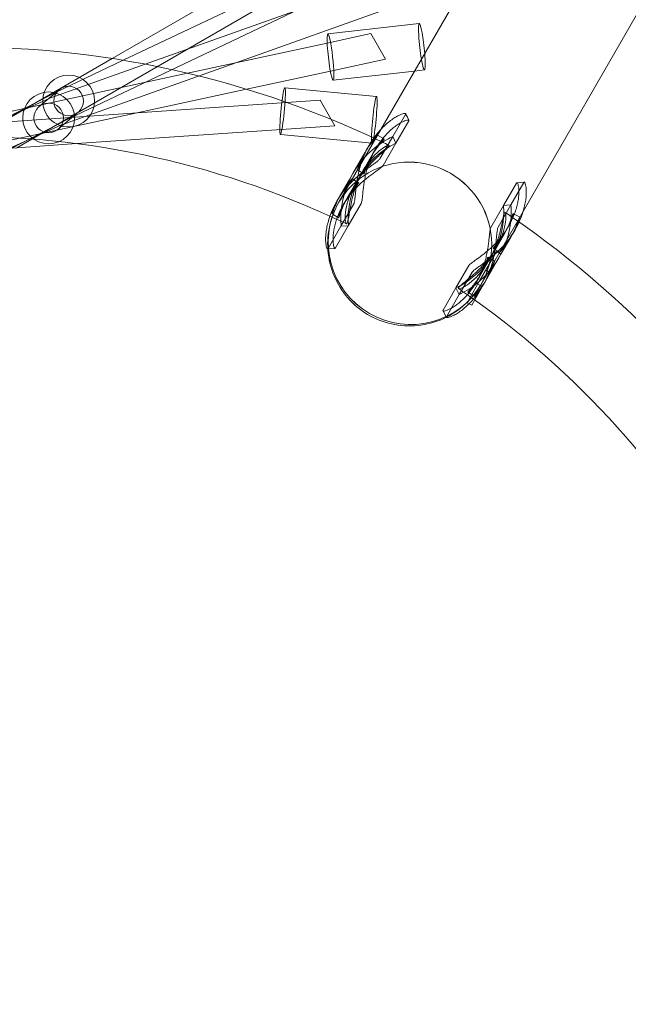
# Model space of a CAD drawing. Units: millimetres. Extents: x -6959 to -1363, y -1558 to 3765.
# Drawn here: x -4338 to -4009, y 1110 to 1643 of the extents above; entities that cross this region are included whole.
import ezdxf

# ---------------------------------------------------------------- set-up
doc = ezdxf.new("R2010")
doc.units = ezdxf.units.MM

# ---------------------------------------------------------------- blocks, each defined once
blk = doc.blocks.new('A$C12FF00C6')
at = {"color": 0, "linetype": 'Continuous', "lineweight": 0}
for p, q in [((-4142.85, 1583.25), (-3980.61, 1864.27)), ((-4065.86, 1538.8), (-3903.62, 1819.82)), ((-4086.86, 1737.94), (-4288.35, 1621.61)), ((-4115.18, 1699.96), (-4282.35, 1620.65)), ((-4145.84, 1685.42), (-4340.01, 1573.31)), ((-4142.79, 1663.98), (-4270.41, 1618.52)), ((-4187.04, 1648.22), (-4312, 1588.94)), ((-4138.41, 1648.83), (-4221.35, 1619.29)), ((-4122.07, 1640.58), (-4171.54, 1634.97)), ((-4148.28, 1635.05), (-4171.91, 1629.95)), ((-4148.28, 1635.05), (-4140.29, 1621.2)), ((-4171.91, 1629.95), (-4247.55, 1613.64)), ((-4288.35, 1621.61), (-4857.09, 1293.25)), ((-4282.35, 1620.65), (-4319.07, 1603.23)), ((-4140.28, 1621.19), (-4170.19, 1614.74)), ((-4140.29, 1621.2), (-4140.28, 1621.19)), ((-4270.41, 1618.52), (-4322.01, 1600.14)), ((-4221.35, 1619.29), (-4316.12, 1585.53)), ((-4170.19, 1614.74), (-4215.52, 1604.97)), ((-4124.64, 1614.8), (-4168.69, 1609.81)), ((-4119.22, 1615.42), (-4124.64, 1614.8)), ((-4247.55, 1613.64), (-4463.38, 1567.08)), ((-4215.52, 1604.97), (-4372.77, 1571.05)), ((-4327.88, 1595.57), (-4317.05, 1604.71)), ((-4145.19, 1600.96), (-4194.83, 1605.73)), ((-4319.07, 1603.23), (-4579.47, 1469.12)), ((-4175.79, 1599.07), (-4469.59, 1578.76)), ((-4322.01, 1600.14), (-4399, 1565.39)), ((-4175.79, 1599.07), (-4167.79, 1585.22)), ((-4312, 1588.94), (-4342.7, 1573.13)), ((-4317.56, 1583.35), (-4306.74, 1592.48)), ((-4129.5, 1591.38), (-4136.45, 1579.35)), ((-4127.73, 1587.82), (-4134.68, 1575.79)), ((-4129.44, 1591.73), (-4128.48, 1589.8)), ((-4128.48, 1589.8), (-4127.67, 1588.16)), ((-4316.12, 1585.53), (-4343.77, 1573.05)), ((-4167.79, 1585.22), (-4307.53, 1575.56)), ((-4167.79, 1585.22), (-4167.79, 1585.22)), ((-4165.62, 1543.82), (-4142.85, 1583.25)), ((-4147.61, 1575.76), (-4197.25, 1580.52)), ((-4144.63, 1580.2), (-4141.08, 1578.14)), ((-4143.39, 1567.32), (-4136.45, 1579.35)), ((-4136.45, 1579.35), (-4135.48, 1577.41)), ((-4136.45, 1579.35), (-4135.48, 1577.41)), ((-4135.48, 1577.41), (-4134.68, 1575.79)), ((-4135.48, 1577.41), (-4134.68, 1575.79)), ((-4307.53, 1575.56), (-4463.43, 1564.78)), ((-4150.66, 1572.13), (-4149.29, 1574.5)), ((-4147.2, 1570.13), (-4145.83, 1572.5)), ((-4141.62, 1563.76), (-4134.68, 1575.79)), ((-4157.98, 1559.46), (-4151.57, 1570.55)), ((-4154.51, 1557.46), (-4148.11, 1568.55)), ((-4155.55, 1561.29), (-4151.99, 1559.24)), ((-4164.38, 1548.37), (-4160.1, 1555.79)), ((-4160.92, 1546.37), (-4154.51, 1557.46)), ((-4160.1, 1555.79), (-4157.98, 1559.46)), ((-4154.8, 1554.38), (-4158.35, 1556.44)), ((-4156.61, 1553.78), (-4152.42, 1561.02)), ((-4069.47, 1554.18), (-4076.42, 1542.15)), ((-4065.5, 1554.43), (-4072.44, 1542.4)), ((-4069.2, 1554.41), (-4067.38, 1554.52)), ((-4067.38, 1554.52), (-4065.23, 1554.66)), ((-4166.66, 1544.42), (-4165.29, 1546.79)), ((-4157.5, 1542.9), (-4164.44, 1530.87)), ((-4163.19, 1542.42), (-4161.83, 1544.79)), ((-4153.52, 1543.15), (-4160.47, 1531.12)), ((-4083.36, 1530.12), (-4076.42, 1542.15)), ((-4079.39, 1530.37), (-4072.44, 1542.4)), ((-4074.6, 1542.27), (-4076.42, 1542.15)), ((-4074.6, 1542.27), (-4076.42, 1542.15)), ((-4072.44, 1542.4), (-4074.6, 1542.27)), ((-4072.44, 1542.4), (-4074.6, 1542.27)), ((-4165.71, 1535.48), (-4169.26, 1537.53)), ((-4088.63, 1499.37), (-4065.86, 1538.8)), ((-4071.18, 1537.79), (-4067.62, 1535.73)), ((-4171.39, 1518.83), (-4164.44, 1530.87)), ((-4167.41, 1519.09), (-4160.47, 1531.12)), ((-4160.47, 1531.12), (-4164.44, 1530.87)), ((-4160.47, 1531.12), (-4164.44, 1530.87)), ((-4073.69, 1530.85), (-4075.06, 1528.48)), ((-4075.97, 1526.9), (-4082.37, 1515.81)), ((-4072.51, 1524.9), (-4077.84, 1515.65)), ((-4070.23, 1528.85), (-4071.59, 1526.48)), ((-4171.65, 1518.61), (-4171.58, 1518.61)), ((-4171.58, 1518.61), (-4167.68, 1518.86)), ((-4080.33, 1519.4), (-4084.51, 1512.15)), ((-4082.09, 1518.88), (-4078.53, 1516.83)), ((-4089.59, 1500.92), (-4080.17, 1517.22)), ((-4082.37, 1515.81), (-4088.78, 1504.72)), ((-4087.14, 1499.54), (-4077.84, 1515.65)), ((-4081.34, 1511.97), (-4084.89, 1514.02)), ((-4079.93, 1517.06), (-4080.17, 1517.22)), ((-4077.84, 1515.65), (-4079.93, 1517.06)), ((-4095.26, 1509.51), (-4102.21, 1497.48)), ((-4093.49, 1505.94), (-4100.44, 1493.91)), ((-4089.69, 1503.14), (-4091.06, 1500.77)), ((-4083.61, 1505.67), (-4086.03, 1507.07)), ((-4109.15, 1485.45), (-4102.21, 1497.48)), ((-4102.21, 1497.48), (-4100.44, 1493.91)), ((-4102.21, 1497.48), (-4100.44, 1493.91)), ((-4096.22, 1489.43), (-4089.59, 1500.92)), ((-4093.69, 1488.2), (-4087.59, 1498.77)), ((-4087.93, 1498.18), (-4090.36, 1499.58)), ((-4087.14, 1499.54), (-4087.59, 1498.77)), ((-4107.38, 1481.88), (-4100.44, 1493.91)), ((-4092.25, 1493.07), (-4095.81, 1495.12)), ((-4095.11, 1488.89), (-4096.22, 1489.43)), ((-4093.69, 1488.2), (-4095.11, 1488.89)), ((-4109.22, 1485.1), (-4107.48, 1481.61)), ((-4107.48, 1481.61), (-4107.45, 1481.54))]:
    blk.add_line(p, q, dxfattribs=at)
for centre, radius in [((-4311.9, 1598.59), 14.04), ((-4311.9, 1598.59), 8), ((-4322.72, 1589.46), 14.04), ((-4322.72, 1589.46), 8)]:
    blk.add_circle(centre, radius, dxfattribs=at)
for radius, start, end in [(2397.79, 57.94323, 302.05677), (2347.79, 57.69512, 302.30488), (524.15, 64.4342, 175.5658), (475.85, 65.407, 174.593), (524.15, 63.9764, 64.4342), (475.85, 64.2198, 65.407), (524.15, 55.5658, 56.0236), (524.15, 2.6408, 55.5658), (475.85, 54.4949, 55.7802), (475.85, 1.4908, 54.4949)]:
    blk.add_arc((-4368.44, 1103.62), radius, start, end, dxfattribs=at)
for centre, major_axis, ratio, start_param, end_param in [((-4120.65, 1628), (-1.42, 12.58), 0.092532, 0, 2.122441), ((-4120.65, 1628), (-1.42, 12.58), 0.092532, 4.409893, 6.283185), ((-4170.12, 1622.39), (-1.42, 12.58), 0.092532, 0, 3.141593), ((-4170.12, 1622.39), (-1.42, 12.58), 0.092532, 3.141593, 6.283185), ((-4120.65, 1628), (-1.42, 12.58), 0.092532, 2.122441, 4.409893), ((-4196.04, 1593.13), (1.21, 12.6), 0.07239, 1.11884, 6.283185), ((-4196.04, 1593.13), (1.21, 12.6), 0.07239, 0, 1.11884), ((-4319.06, 1592.83), (2.94, -7.3), 0.006583, 3.141323, 3.141862), ((-4315.53, 1596.09), (3.54, -7.15), 0.004779, 3.141515, 3.141671), ((-4146.4, 1588.36), (1.21, 12.6), 0.07239, 0, 2.401555), ((-4146.4, 1588.36), (1.21, 12.6), 0.07239, 3.830453, 6.283185), ((-4315.53, 1596.09), (3.54, -7.15), 0.004779, 6.283107, 6.283263), ((-4319.06, 1592.83), (2.94, -7.3), 0.006583, 6.282916, 6.283454), ((-4105.3, 1549.1), (43.99, -25.4), 0.984808, 3.045217, 3.330815), ((-4105.3, 1549.1), (40.53, -23.4), 0.984808, 2.989276, 3.293909), ((-4146.4, 1588.36), (1.21, 12.6), 0.07239, 2.401555, 3.830453), ((-4105.3, 1549.1), (43.99, -25.4), 0.984808, 2.95237, 3.045217), ((-4113.98, 1534.06), (43.99, -25.4), 0.984808, 2.547716, 2.680183), ((-4113.98, 1534.06), (43.99, -25.4), 0.984808, 2.547716, 2.680183), ((-4113.98, 1534.06), (43.99, -25.4), 0.984808, 2.680183, 3.735469), ((-4113.98, 1534.06), (43.99, -25.4), 0.984808, 2.680183, 3.735469), ((-4113.98, 1534.06), (40.53, -23.4), 0.984808, 2.547716, 3.735469), ((-4113.98, 1534.06), (40.53, -23.4), 0.984808, 2.547716, 3.735469), ((-4107.58, 1545.15), (43.99, -25.4), 0.984808, 3.028161, 3.255025), ((-4106.67, 1546.73), (43.99, -25.4), 0.984808, 3.028161, 3.255025), ((-4107.58, 1545.15), (40.53, -23.4), 0.984808, 3.018418, 3.264767), ((-4106.67, 1546.73), (40.53, -23.4), 0.984808, 3.018418, 3.264767), ((-4127.13, 1521.6), (38.49, -22.23), 0.984808, 0, 3.141593), ((-4127.13, 1521.6), (38.49, -22.22), 0.984808, 0, 3.141593), ((-4122.67, 1519.02), (43.99, -25.4), 0.984808, 2.95237, 3.330815), ((-4121.3, 1521.39), (43.99, -25.4), 0.984808, 3.028161, 3.141593), ((-4120.39, 1522.97), (43.99, -25.4), 0.984808, 3.028161, 3.159816), ((-4120.39, 1522.97), (40.53, -23.4), 0.984808, 3.018418, 3.264767), ((-4121.3, 1521.39), (43.99, -25.4), 0.984808, 3.141593, 3.255025), ((-4120.39, 1522.97), (43.99, -25.4), 0.984808, 3.159816, 3.255025), ((-4122.67, 1519.02), (40.53, -23.4), 0.984808, 2.989276, 3.293909), ((-4121.3, 1521.39), (40.53, -23.4), 0.984808, 3.018418, 3.264767), ((-4127.13, 1521.6), (38.49, -22.23), 0.984808, 3.141593, 6.283185), ((-4127.13, 1521.6), (38.49, -22.22), 0.984808, 3.141593, 6.283185), ((-4122.9, 1539.21), (-40.53, 23.4), 0.984808, 2.547716, 3.735469), ((-4122.9, 1539.21), (-40.53, 23.4), 0.984808, 2.547716, 3.735469), ((-4122.9, 1539.21), (-43.99, 25.4), 0.984808, 3.603002, 3.735469), ((-4122.9, 1539.21), (-43.99, 25.4), 0.984808, 3.603002, 3.735469), ((-4122.9, 1539.21), (-43.99, 25.4), 0.984808, 2.547716, 3.603002), ((-4122.9, 1539.21), (-43.99, 25.4), 0.984808, 2.547716, 3.603002), ((-4114.22, 1554.25), (-40.53, 23.4), 0.984808, 2.989276, 3.293909), ((-4114.22, 1554.25), (-43.99, 25.4), 0.984808, 3.237968, 3.330815), ((-4116.5, 1550.3), (-40.53, 23.4), 0.984808, 3.018418, 3.264767), ((-4115.59, 1551.88), (-40.53, 23.4), 0.984808, 3.018418, 3.264767), ((-4114.22, 1554.25), (-43.99, 25.4), 0.984808, 2.95237, 3.237968), ((-4116.5, 1550.3), (-43.99, 25.4), 0.984808, 3.028161, 3.255025), ((-4115.59, 1551.88), (-43.99, 25.4), 0.984808, 3.028161, 3.255025), ((-4130.22, 1526.54), (-40.53, 23.4), 0.984808, 3.018418, 3.264767), ((-4129.31, 1528.12), (-40.53, 23.4), 0.984808, 3.018418, 3.264767), ((-4131.59, 1524.17), (-40.53, 23.4), 0.984808, 2.989276, 3.293909), ((-4131.59, 1524.17), (-43.99, 25.4), 0.984808, 2.95237, 3.330815), ((-4130.22, 1526.54), (-43.99, 25.4), 0.984808, 3.028161, 3.255025), ((-4129.31, 1528.12), (-43.99, 25.4), 0.984808, 3.028161, 3.255025)]:
    blk.add_ellipse(centre, major_axis=major_axis, ratio=ratio, start_param=start_param, end_param=end_param, dxfattribs=at)
for points, knots in [([(-4143.8, 1582.19), (-4143.75, 1582.26), (-4143.69, 1582.32), (-4142.81, 1583.33), (-4141.96, 1584.21), (-4140.38, 1585.73), (-4139.59, 1586.44), (-4137.99, 1587.75), (-4137.19, 1588.35), (-4135.66, 1589.4), (-4134.92, 1589.85), (-4133.57, 1590.61), (-4132.96, 1590.91), (-4131.9, 1591.38), (-4131.41, 1591.56), (-4130.57, 1591.81), (-4130.23, 1591.87), (-4129.71, 1591.9), (-4129.54, 1591.86), (-4129.39, 1591.68), (-4129.4, 1591.55), (-4129.5, 1591.38)], [26.239712, 26.239712, 26.239712, 26.239712, 26.481465, 26.481465, 30.128396, 30.128396, 33.487737, 33.487737, 36.847078, 36.847078, 40.206419, 40.206419, 43.56576, 43.56576, 46.877936, 46.877936, 50.190112, 50.190112, 53.502288, 53.502288, 56.814464, 56.814464, 56.814464, 56.814464]), ([(-4127.73, 1587.82), (-4127.65, 1587.97), (-4127.62, 1588.09), (-4127.73, 1588.26), (-4127.85, 1588.31), (-4128.25, 1588.33), (-4128.52, 1588.29), (-4129.18, 1588.13), (-4129.57, 1588), (-4130.41, 1587.67), (-4130.9, 1587.46), (-4132, 1586.9), (-4132.6, 1586.56), (-4133.87, 1585.76), (-4134.53, 1585.3), (-4135.88, 1584.29), (-4136.56, 1583.74), (-4137.9, 1582.56), (-4138.61, 1581.89), (-4140.04, 1580.42), (-4140.76, 1579.62), (-4141.59, 1578.62), (-4141.73, 1578.45), (-4141.86, 1578.28)], [51.117442, 51.117442, 51.117442, 51.117442, 54.071879, 54.071879, 57.026317, 57.026317, 59.980754, 59.980754, 62.935191, 62.935191, 65.904776, 65.904776, 68.874361, 68.874361, 71.843945, 71.843945, 74.81353, 74.81353, 77.900723, 77.900723, 80.987915, 80.987915, 81.5997, 81.5997, 81.5997, 81.5997]), ([(-4148.46, 1575.29), (-4148.26, 1575.55), (-4148.06, 1575.83), (-4147.63, 1576.38), (-4147.42, 1576.66), (-4146.99, 1577.2), (-4146.78, 1577.46), (-4146.41, 1577.91), (-4146.26, 1578.1), (-4146.11, 1578.28)], [-7.962867, -7.962867, -7.962867, -7.962867, -6.96515, -6.96515, -5.967434, -5.967434, -4.969717, -4.969717, -4.164322, -4.164322, -4.164322, -4.164322]), ([(-4146.35, 1578.39), (-4146.35, 1578.39), (-4146.35, 1578.39), (-4146.55, 1578.16), (-4146.75, 1577.91), (-4147.15, 1577.4), (-4147.35, 1577.13), (-4147.55, 1576.87)], [5.958703, 5.958703, 5.958703, 5.958703, 5.960935, 5.960935, 6.961896, 6.961896, 7.962857, 7.962857, 7.962857, 7.962857]), ([(-4146.11, 1578.28), (-4146.08, 1578.32), (-4146.04, 1578.37), (-4145.84, 1578.62), (-4145.67, 1578.82), (-4145.36, 1579.2), (-4145.22, 1579.37), (-4144.99, 1579.67), (-4144.89, 1579.79), (-4144.74, 1579.99), (-4144.69, 1580.07), (-4144.66, 1580.12), (-4144.63, 1580.17), (-4144.62, 1580.2), (-4144.65, 1580.2), (-4144.69, 1580.17), (-4144.82, 1580.07), (-4144.9, 1579.99), (-4145.11, 1579.79), (-4145.23, 1579.67), (-4145.49, 1579.39), (-4145.65, 1579.22), (-4145.98, 1578.84), (-4146.16, 1578.62), (-4146.35, 1578.39)], [-4.164322, -4.164322, -4.164322, -4.164322, -3.972001, -3.972001, -2.979001, -2.979001, -1.986, -1.986, -0.993, -0.993, 0, 0, 0, 0.989753, 0.989753, 1.979506, 1.979506, 2.96926, 2.96926, 3.959013, 3.959013, 4.959974, 4.959974, 5.958703, 5.958703, 5.958703, 5.958703]), ([(-4144.06, 1574.86), (-4143.86, 1575.12), (-4143.65, 1575.38), (-4143.24, 1575.89), (-4143.04, 1576.14), (-4142.65, 1576.6), (-4142.46, 1576.81), (-4142.12, 1577.19), (-4141.96, 1577.35), (-4141.69, 1577.63), (-4141.57, 1577.75), (-4141.36, 1577.95), (-4141.27, 1578.02), (-4141.14, 1578.12), (-4141.1, 1578.15), (-4141.07, 1578.14), (-4141.07, 1578.11), (-4141.1, 1578.07), (-4141.13, 1578.02), (-4141.18, 1577.94), (-4141.34, 1577.74), (-4141.44, 1577.61), (-4141.68, 1577.32), (-4141.82, 1577.15), (-4142.13, 1576.78), (-4142.3, 1576.58), (-4142.66, 1576.16), (-4142.85, 1575.93), (-4143.26, 1575.43), (-4143.47, 1575.17), (-4143.91, 1574.64), (-4144.13, 1574.36), (-4144.56, 1573.81), (-4144.77, 1573.54), (-4144.97, 1573.28)], [-7.97249, -7.97249, -7.97249, -7.97249, -6.969308, -6.969308, -5.966127, -5.966127, -4.962945, -4.962945, -3.959764, -3.959764, -2.969823, -2.969823, -1.979882, -1.979882, -0.989941, -0.989941, 0, 0, 0, 0.993783, 0.993783, 1.987567, 1.987567, 2.98135, 2.98135, 3.975133, 3.975133, 4.974476, 4.974476, 5.973819, 5.973819, 6.973161, 6.973161, 7.972504, 7.972504, 7.972504, 7.972504]), ([(-4138.48, 1574.63), (-4138.71, 1574.74), (-4139.41, 1574.52), (-4141.39, 1573.42), (-4142.62, 1572.59), (-4145.47, 1570.17), (-4147.11, 1568.5), (-4150.25, 1564.56), (-4151.71, 1562.37), (-4154.32, 1557.57), (-4155.43, 1555.06), (-4157.42, 1549.57), (-4158.2, 1546.67), (-4159.37, 1541.36), (-4159.76, 1538.97), (-4160.36, 1535.3), (-4160.59, 1533.95), (-4160.98, 1532.58), (-4161.13, 1532.26), (-4161.42, 1532.03), (-4161.56, 1532.1), (-4161.94, 1532.82), (-4162.15, 1533.97), (-4162.15, 1537.18), (-4161.97, 1539.18), (-4161.03, 1543.58), (-4160.32, 1545.91), (-4158.3, 1550.75), (-4157.02, 1553.19), (-4154.07, 1557.86), (-4152.45, 1560.03), (-4148.97, 1564.14), (-4147.13, 1566.03), (-4143.7, 1569.3), (-4142.12, 1570.68), (-4139.95, 1572.64), (-4139.22, 1573.31), (-4138.41, 1574.26), (-4138.3, 1574.54), (-4138.48, 1574.63)], [-154.619027, -154.619027, -154.619027, -154.619027, -145.994226, -145.994226, -137.926101, -137.926101, -128.913019, -128.913019, -120.482322, -120.482322, -112.254848, -112.254848, -102.792084, -102.792084, -93.439174, -93.439174, -85.013212, -85.013212, -79.779359, -79.779359, -74.945715, -74.945715, -65.287125, -65.287125, -56.130346, -56.130346, -47.712514, -47.712514, -39.311557, -39.311557, -31.142686, -31.142686, -22.405451, -22.405451, -13.541516, -13.541516, -6.626752, -6.626752, 0, 0, 0, 0]), ([(-4161.17, 1552.12), (-4161.11, 1552.18), (-4161.06, 1552.24), (-4160.17, 1553.25), (-4159.31, 1554.17), (-4157.65, 1555.82), (-4156.81, 1556.62), (-4155.08, 1558.16), (-4154.19, 1558.91), (-4152.45, 1560.32), (-4151.59, 1560.98), (-4149.98, 1562.19), (-4149.22, 1562.74), (-4147.86, 1563.72), (-4147.21, 1564.19), (-4146.03, 1565.04), (-4145.49, 1565.43), (-4144.59, 1566.13), (-4144.22, 1566.43), (-4143.67, 1566.95), (-4143.49, 1567.16), (-4143.39, 1567.32)], [26.239712, 26.239712, 26.239712, 26.239712, 26.481465, 26.481465, 30.128396, 30.128396, 33.487737, 33.487737, 36.847078, 36.847078, 40.206419, 40.206419, 43.56576, 43.56576, 46.877936, 46.877936, 50.190112, 50.190112, 53.502288, 53.502288, 56.814464, 56.814464, 56.814464, 56.814464]), ([(-4153.21, 1567.06), (-4153.34, 1566.76), (-4153.48, 1566.44), (-4153.74, 1565.8), (-4153.88, 1565.47), (-4154.13, 1564.82), (-4154.25, 1564.51), (-4154.48, 1563.91), (-4154.59, 1563.63), (-4154.78, 1563.12), (-4154.88, 1562.87), (-4155.05, 1562.42), (-4155.13, 1562.22), (-4155.26, 1561.86), (-4155.32, 1561.72), (-4155.42, 1561.49), (-4155.46, 1561.4), (-4155.52, 1561.31), (-4155.54, 1561.28), (-4155.56, 1561.31), (-4155.56, 1561.36), (-4155.53, 1561.52), (-4155.5, 1561.63), (-4155.43, 1561.91), (-4155.39, 1562.08), (-4155.27, 1562.45), (-4155.2, 1562.67), (-4155.04, 1563.15), (-4154.95, 1563.41), (-4154.74, 1563.97), (-4154.62, 1564.27), (-4154.38, 1564.87), (-4154.25, 1565.18), (-4154.12, 1565.48)], [7.922125, 7.922125, 7.922125, 7.922125, 8.923086, 8.923086, 9.924047, 9.924047, 10.925008, 10.925008, 11.925969, 11.925969, 12.915722, 12.915722, 13.905476, 13.905476, 14.895229, 14.895229, 15.884982, 15.884982, 16.877982, 16.877982, 17.870983, 17.870983, 18.863983, 18.863983, 19.856983, 19.856983, 20.854699, 20.854699, 21.852416, 21.852416, 22.850132, 22.850132, 23.847849, 23.847849, 23.847849, 23.847849]), ([(-4141.62, 1563.76), (-4141.71, 1563.61), (-4141.86, 1563.42), (-4142.33, 1562.98), (-4142.63, 1562.72), (-4143.38, 1562.12), (-4143.82, 1561.79), (-4144.8, 1561.07), (-4145.34, 1560.68), (-4146.47, 1559.87), (-4147.1, 1559.41), (-4148.45, 1558.41), (-4149.17, 1557.86), (-4150.66, 1556.68), (-4151.42, 1556.06), (-4152.93, 1554.76), (-4153.68, 1554.09), (-4155.13, 1552.72), (-4155.89, 1551.96), (-4157.38, 1550.38), (-4158.12, 1549.55), (-4158.96, 1548.54), (-4159.09, 1548.37), (-4159.23, 1548.21)], [51.117442, 51.117442, 51.117442, 51.117442, 54.071879, 54.071879, 57.026317, 57.026317, 59.980754, 59.980754, 62.935191, 62.935191, 65.904776, 65.904776, 68.874361, 68.874361, 71.843945, 71.843945, 74.81353, 74.81353, 77.900723, 77.900723, 80.987915, 80.987915, 81.5997, 81.5997, 81.5997, 81.5997]), ([(-4157.5, 1542.9), (-4157.4, 1543.06), (-4157.31, 1543.33), (-4157.14, 1544.06), (-4157.06, 1544.53), (-4156.91, 1545.66), (-4156.84, 1546.32), (-4156.69, 1547.77), (-4156.61, 1548.57), (-4156.44, 1550.23), (-4156.35, 1551.17), (-4156.1, 1553.17), (-4155.96, 1554.24), (-4155.61, 1556.45), (-4155.4, 1557.59), (-4154.93, 1559.87), (-4154.66, 1561), (-4154.06, 1563.25), (-4153.7, 1564.46), (-4153.27, 1565.74), (-4153.24, 1565.81), (-4153.21, 1565.89)], [56.813495, 56.813495, 56.813495, 56.813495, 60.125616, 60.125616, 63.437737, 63.437737, 66.749858, 66.749858, 70.06198, 70.06198, 73.421259, 73.421259, 76.780539, 76.780539, 80.139818, 80.139818, 83.499098, 83.499098, 87.145928, 87.145928, 87.388222, 87.388222, 87.388222, 87.388222]), ([(-4148.86, 1566.17), (-4148.94, 1565.97), (-4149.01, 1565.77), (-4149.47, 1564.53), (-4149.82, 1563.48), (-4150.44, 1561.4), (-4150.72, 1560.36), (-4151.18, 1558.42), (-4151.39, 1557.44), (-4151.75, 1555.48), (-4151.91, 1554.51), (-4152.19, 1552.63), (-4152.3, 1551.73), (-4152.5, 1550.06), (-4152.58, 1549.28), (-4152.72, 1547.91), (-4152.79, 1547.24), (-4152.92, 1546.03), (-4152.99, 1545.48), (-4153.12, 1544.54), (-4153.2, 1544.15), (-4153.35, 1543.52), (-4153.44, 1543.3), (-4153.52, 1543.15)], [20.634675, 20.634675, 20.634675, 20.634675, 21.246743, 21.246743, 24.333898, 24.333898, 27.421052, 27.421052, 30.390608, 30.390608, 33.360164, 33.360164, 36.32972, 36.32972, 39.299276, 39.299276, 42.253686, 42.253686, 45.208097, 45.208097, 48.162508, 48.162508, 51.116919, 51.116919, 51.116919, 51.116919]), ([(-4150.63, 1563.47), (-4150.76, 1563.17), (-4150.89, 1562.86), (-4151.12, 1562.25), (-4151.23, 1561.95), (-4151.44, 1561.38), (-4151.53, 1561.12), (-4151.68, 1560.63), (-4151.75, 1560.42), (-4151.85, 1560.04), (-4151.89, 1559.87), (-4151.96, 1559.59), (-4151.98, 1559.47), (-4152.01, 1559.31), (-4152, 1559.26), (-4151.98, 1559.23), (-4151.96, 1559.25), (-4151.91, 1559.35), (-4151.87, 1559.43), (-4151.77, 1559.66), (-4151.71, 1559.81), (-4151.58, 1560.17), (-4151.5, 1560.38), (-4151.34, 1560.83), (-4151.25, 1561.08), (-4151.06, 1561.59), (-4150.96, 1561.87), (-4150.74, 1562.48), (-4150.62, 1562.79), (-4150.37, 1563.44), (-4150.24, 1563.77), (-4149.98, 1564.42), (-4149.85, 1564.74), (-4149.72, 1565.05)], [7.924228, 7.924228, 7.924228, 7.924228, 8.92357, 8.92357, 9.922913, 9.922913, 10.922256, 10.922256, 11.921599, 11.921599, 12.915382, 12.915382, 13.909165, 13.909165, 14.902949, 14.902949, 15.896732, 15.896732, 16.886673, 16.886673, 17.876614, 17.876614, 18.866555, 18.866555, 19.856496, 19.856496, 20.859677, 20.859677, 21.862859, 21.862859, 22.86604, 22.86604, 23.869222, 23.869222, 23.869222, 23.869222]), ([(-4161.27, 1553.11), (-4161.07, 1553.37), (-4160.87, 1553.64), (-4160.47, 1554.15), (-4160.27, 1554.4), (-4159.89, 1554.86), (-4159.7, 1555.07), (-4159.37, 1555.45), (-4159.22, 1555.62), (-4158.95, 1555.9), (-4158.83, 1556.03), (-4158.62, 1556.23), (-4158.54, 1556.31), (-4158.41, 1556.41), (-4158.37, 1556.44), (-4158.34, 1556.43), (-4158.35, 1556.41), (-4158.38, 1556.36), (-4158.4, 1556.31), (-4158.46, 1556.23), (-4158.6, 1556.03), (-4158.7, 1555.91), (-4158.94, 1555.61), (-4159.08, 1555.44), (-4159.38, 1555.07), (-4159.55, 1554.86), (-4159.9, 1554.44), (-4160.09, 1554.21), (-4160.49, 1553.71), (-4160.7, 1553.45), (-4161.13, 1552.9), (-4161.35, 1552.62), (-4161.77, 1552.07), (-4161.98, 1551.79), (-4162.18, 1551.53)], [-7.962867, -7.962867, -7.962867, -7.962867, -6.96515, -6.96515, -5.967434, -5.967434, -4.969717, -4.969717, -3.972001, -3.972001, -2.979001, -2.979001, -1.986, -1.986, -0.993, -0.993, 0, 0, 0, 0.989753, 0.989753, 1.979506, 1.979506, 2.96926, 2.96926, 3.959013, 3.959013, 4.959974, 4.959974, 5.960935, 5.960935, 6.961896, 6.961896, 7.962857, 7.962857, 7.962857, 7.962857]), ([(-4158.69, 1549.52), (-4158.49, 1549.78), (-4158.28, 1550.05), (-4157.85, 1550.6), (-4157.62, 1550.88), (-4157.19, 1551.42), (-4156.97, 1551.68), (-4156.56, 1552.17), (-4156.37, 1552.41), (-4156.01, 1552.82), (-4155.85, 1553.02), (-4155.53, 1553.39), (-4155.39, 1553.56), (-4155.15, 1553.86), (-4155.05, 1553.98), (-4154.9, 1554.18), (-4154.85, 1554.25), (-4154.82, 1554.3), (-4154.79, 1554.35), (-4154.78, 1554.38), (-4154.82, 1554.39), (-4154.86, 1554.36), (-4154.99, 1554.26), (-4155.08, 1554.19), (-4155.29, 1553.99), (-4155.42, 1553.86), (-4155.69, 1553.58), (-4155.85, 1553.42), (-4156.19, 1553.04), (-4156.37, 1552.83), (-4156.76, 1552.37), (-4156.97, 1552.13), (-4157.37, 1551.62), (-4157.58, 1551.36), (-4157.78, 1551.09)], [-7.97249, -7.97249, -7.97249, -7.97249, -6.969308, -6.969308, -5.966127, -5.966127, -4.962945, -4.962945, -3.959764, -3.959764, -2.969823, -2.969823, -1.979882, -1.979882, -0.989941, -0.989941, 0, 0, 0, 0.993783, 0.993783, 1.987567, 1.987567, 2.98135, 2.98135, 3.975133, 3.975133, 4.974476, 4.974476, 5.973819, 5.973819, 6.973161, 6.973161, 7.972504, 7.972504, 7.972504, 7.972504]), ([(-4069.47, 1554.18), (-4069.39, 1554.33), (-4069.29, 1554.41), (-4069.09, 1554.41), (-4068.98, 1554.32), (-4068.77, 1553.99), (-4068.67, 1553.73), (-4068.48, 1553.08), (-4068.39, 1552.68), (-4068.26, 1551.79), (-4068.2, 1551.25), (-4068.14, 1550.03), (-4068.13, 1549.34), (-4068.18, 1547.84), (-4068.25, 1547.03), (-4068.45, 1545.36), (-4068.59, 1544.49), (-4068.94, 1542.74), (-4069.17, 1541.79), (-4069.73, 1539.82), (-4070.06, 1538.8), (-4070.51, 1537.58), (-4070.58, 1537.38), (-4070.66, 1537.17)], [51.117442, 51.117442, 51.117442, 51.117442, 54.071879, 54.071879, 57.026317, 57.026317, 59.980754, 59.980754, 62.935191, 62.935191, 65.904776, 65.904776, 68.874361, 68.874361, 71.843945, 71.843945, 74.81353, 74.81353, 77.900723, 77.900723, 80.987915, 80.987915, 81.5997, 81.5997, 81.5997, 81.5997]), ([(-4066.31, 1537.45), (-4066.28, 1537.53), (-4066.25, 1537.61), (-4065.82, 1538.88), (-4065.48, 1540.05), (-4064.95, 1542.18), (-4064.74, 1543.22), (-4064.4, 1545.26), (-4064.28, 1546.25), (-4064.14, 1548.1), (-4064.11, 1548.97), (-4064.13, 1550.52), (-4064.18, 1551.2), (-4064.31, 1552.35), (-4064.39, 1552.87), (-4064.6, 1553.71), (-4064.71, 1554.05), (-4064.95, 1554.51), (-4065.07, 1554.63), (-4065.3, 1554.68), (-4065.4, 1554.6), (-4065.5, 1554.43)], [26.239712, 26.239712, 26.239712, 26.239712, 26.481465, 26.481465, 30.128396, 30.128396, 33.487737, 33.487737, 36.847078, 36.847078, 40.206419, 40.206419, 43.56576, 43.56576, 46.877936, 46.877936, 50.190112, 50.190112, 53.502288, 53.502288, 56.814464, 56.814464, 56.814464, 56.814464]), ([(-4165.62, 1543.82), (-4168.03, 1539.64), (-4169.77, 1535.06), (-4171.71, 1525.64), (-4171.91, 1520.79), (-4170.79, 1511.32), (-4169.47, 1506.71), (-4165.49, 1498.15), (-4162.82, 1494.22), (-4156.4, 1487.39), (-4152.65, 1484.5), (-4144.43, 1480.02), (-4139.95, 1478.44), (-4130.68, 1476.76), (-4125.89, 1476.66), (-4116.47, 1478), (-4111.84, 1479.43), (-4103.24, 1483.72), (-4099.26, 1486.57), (-4093.04, 1492.78), (-4090.61, 1495.94), (-4088.63, 1499.37)], [2.624597, 2.624597, 2.624597, 2.624597, 2.940852, 2.940852, 3.257873, 3.257873, 3.576853, 3.576853, 3.898147, 3.898147, 4.221191, 4.221191, 4.544809, 4.544809, 4.867639, 4.867639, 5.188561, 5.188561, 5.507145, 5.507145, 5.76619, 5.76619, 5.76619, 5.76619]), ([(-4167.84, 1541.72), (-4167.97, 1541.42), (-4168.1, 1541.11), (-4168.34, 1540.51), (-4168.46, 1540.21), (-4168.67, 1539.65), (-4168.76, 1539.38), (-4168.92, 1538.9), (-4168.99, 1538.68), (-4169.11, 1538.31), (-4169.15, 1538.15), (-4169.22, 1537.87), (-4169.25, 1537.76), (-4169.27, 1537.6), (-4169.28, 1537.55), (-4169.26, 1537.52), (-4169.24, 1537.54), (-4169.18, 1537.64), (-4169.14, 1537.73), (-4169.04, 1537.96), (-4168.98, 1538.11), (-4168.84, 1538.46), (-4168.76, 1538.67), (-4168.59, 1539.12), (-4168.5, 1539.37), (-4168.31, 1539.88), (-4168.2, 1540.16), (-4167.97, 1540.76), (-4167.85, 1541.07), (-4167.59, 1541.71), (-4167.46, 1542.04), (-4167.19, 1542.68), (-4167.06, 1543), (-4166.93, 1543.3)], [7.922125, 7.922125, 7.922125, 7.922125, 8.923086, 8.923086, 9.924047, 9.924047, 10.925008, 10.925008, 11.925969, 11.925969, 12.915722, 12.915722, 13.905476, 13.905476, 14.895229, 14.895229, 15.884982, 15.884982, 16.877982, 16.877982, 17.870983, 17.870983, 18.863983, 18.863983, 19.856983, 19.856983, 20.854699, 20.854699, 21.852416, 21.852416, 22.850132, 22.850132, 23.847849, 23.847849, 23.847849, 23.847849]), ([(-4163.44, 1541.29), (-4163.57, 1540.98), (-4163.7, 1540.67), (-4163.96, 1540.02), (-4164.09, 1539.69), (-4164.33, 1539.04), (-4164.45, 1538.73), (-4164.68, 1538.12), (-4164.78, 1537.84), (-4164.96, 1537.33), (-4165.05, 1537.08), (-4165.22, 1536.62), (-4165.3, 1536.41), (-4165.43, 1536.06), (-4165.49, 1535.91), (-4165.59, 1535.67), (-4165.62, 1535.59), (-4165.68, 1535.49), (-4165.7, 1535.47), (-4165.72, 1535.5), (-4165.72, 1535.55), (-4165.7, 1535.71), (-4165.68, 1535.82), (-4165.61, 1536.1), (-4165.57, 1536.27), (-4165.47, 1536.65), (-4165.4, 1536.86), (-4165.25, 1537.35), (-4165.16, 1537.62), (-4164.95, 1538.18), (-4164.84, 1538.48), (-4164.61, 1539.09), (-4164.48, 1539.4), (-4164.35, 1539.71)], [7.924228, 7.924228, 7.924228, 7.924228, 8.92357, 8.92357, 9.922913, 9.922913, 10.922256, 10.922256, 11.921599, 11.921599, 12.915382, 12.915382, 13.909165, 13.909165, 14.902949, 14.902949, 15.896732, 15.896732, 16.886673, 16.886673, 17.876614, 17.876614, 18.866555, 18.866555, 19.856496, 19.856496, 20.859677, 20.859677, 21.862859, 21.862859, 22.86604, 22.86604, 23.869222, 23.869222, 23.869222, 23.869222]), ([(-4171.65, 1518.61), (-4171.67, 1518.61), (-4171.69, 1518.61), (-4171.82, 1518.63), (-4171.94, 1518.76), (-4172.17, 1519.22), (-4172.29, 1519.55), (-4172.49, 1520.4), (-4172.58, 1520.91), (-4172.71, 1522.07), (-4172.75, 1522.75), (-4172.77, 1524.3), (-4172.75, 1525.16), (-4172.6, 1527.02), (-4172.48, 1528.01), (-4172.15, 1530.04), (-4171.93, 1531.08), (-4171.4, 1533.22), (-4171.06, 1534.39), (-4170.63, 1535.66), (-4170.61, 1535.74), (-4170.58, 1535.82)], [59.639644, 59.639644, 59.639644, 59.639644, 60.125616, 60.125616, 63.437737, 63.437737, 66.749858, 66.749858, 70.06198, 70.06198, 73.421259, 73.421259, 76.780539, 76.780539, 80.139818, 80.139818, 83.499098, 83.499098, 87.145928, 87.145928, 87.388222, 87.388222, 87.388222, 87.388222]), ([(-4166.22, 1536.09), (-4166.3, 1535.89), (-4166.38, 1535.69), (-4166.83, 1534.47), (-4167.16, 1533.45), (-4167.72, 1531.48), (-4167.95, 1530.52), (-4168.3, 1528.77), (-4168.44, 1527.91), (-4168.64, 1526.23), (-4168.7, 1525.43), (-4168.76, 1523.93), (-4168.75, 1523.24), (-4168.69, 1522.02), (-4168.63, 1521.48), (-4168.49, 1520.58), (-4168.41, 1520.18), (-4168.22, 1519.53), (-4168.11, 1519.28), (-4167.9, 1518.94), (-4167.8, 1518.86), (-4167.59, 1518.86), (-4167.5, 1518.94), (-4167.41, 1519.09)], [20.634675, 20.634675, 20.634675, 20.634675, 21.246743, 21.246743, 24.333898, 24.333898, 27.421052, 27.421052, 30.390608, 30.390608, 33.360164, 33.360164, 36.32972, 36.32972, 39.299276, 39.299276, 42.253686, 42.253686, 45.208097, 45.208097, 48.162508, 48.162508, 51.116919, 51.116919, 51.116919, 51.116919]), ([(-4075.52, 1538.28), (-4075.31, 1538.14), (-4075.15, 1537.42), (-4075.11, 1535.15), (-4075.22, 1533.68), (-4075.89, 1530), (-4076.51, 1527.74), (-4078.35, 1523.05), (-4079.52, 1520.69), (-4082.37, 1516.04), (-4083.99, 1513.82), (-4087.75, 1509.35), (-4089.87, 1507.22), (-4093.89, 1503.55), (-4095.76, 1502.02), (-4098.64, 1499.67), (-4099.69, 1498.79), (-4100.69, 1497.77), (-4100.89, 1497.48), (-4100.94, 1497.11), (-4100.81, 1497.03), (-4099.99, 1497.06), (-4098.9, 1497.45), (-4096.12, 1499.05), (-4094.47, 1500.21), (-4091.13, 1503.23), (-4089.47, 1505.01), (-4086.29, 1509.17), (-4084.81, 1511.5), (-4082.24, 1516.39), (-4081.18, 1518.89), (-4079.36, 1523.95), (-4078.65, 1526.49), (-4077.52, 1531.09), (-4077.12, 1533.15), (-4076.51, 1536.01), (-4076.29, 1536.97), (-4075.87, 1538.16), (-4075.68, 1538.39), (-4075.52, 1538.28)], [-154.619027, -154.619027, -154.619027, -154.619027, -145.994226, -145.994226, -137.926101, -137.926101, -128.913019, -128.913019, -120.482322, -120.482322, -112.254848, -112.254848, -102.792084, -102.792084, -93.439174, -93.439174, -85.013212, -85.013212, -79.779359, -79.779359, -74.945715, -74.945715, -65.287125, -65.287125, -56.130346, -56.130346, -47.712514, -47.712514, -39.311557, -39.311557, -31.142686, -31.142686, -22.405451, -22.405451, -13.541516, -13.541516, -6.626752, -6.626752, 0, 0, 0, 0]), ([(-4072.53, 1533.56), (-4072.41, 1533.86), (-4072.28, 1534.17), (-4072.04, 1534.78), (-4071.93, 1535.08), (-4071.73, 1535.65), (-4071.64, 1535.92), (-4071.48, 1536.4), (-4071.42, 1536.62), (-4071.31, 1536.99), (-4071.27, 1537.16), (-4071.21, 1537.45), (-4071.18, 1537.56), (-4071.16, 1537.72), (-4071.16, 1537.77), (-4071.18, 1537.8), (-4071.2, 1537.78), (-4071.23, 1537.73), (-4071.26, 1537.68), (-4071.3, 1537.59), (-4071.4, 1537.36), (-4071.46, 1537.21), (-4071.59, 1536.85), (-4071.67, 1536.65), (-4071.83, 1536.19), (-4071.92, 1535.94), (-4072.11, 1535.43), (-4072.21, 1535.14), (-4072.43, 1534.54), (-4072.55, 1534.23), (-4072.8, 1533.58), (-4072.93, 1533.25), (-4073.19, 1532.6), (-4073.32, 1532.28), (-4073.45, 1531.98)], [-7.97249, -7.97249, -7.97249, -7.97249, -6.969308, -6.969308, -5.966127, -5.966127, -4.962945, -4.962945, -3.959764, -3.959764, -2.969823, -2.969823, -1.979882, -1.979882, -0.989941, -0.989941, 0, 0, 0, 0.993783, 0.993783, 1.987567, 1.987567, 2.98135, 2.98135, 3.975133, 3.975133, 4.974476, 4.974476, 5.973819, 5.973819, 6.973161, 6.973161, 7.972504, 7.972504, 7.972504, 7.972504]), ([(-4068.54, 1533.49), (-4068.52, 1533.55), (-4068.5, 1533.6), (-4068.39, 1533.9), (-4068.29, 1534.15), (-4068.12, 1534.6), (-4068.04, 1534.81), (-4067.9, 1535.16), (-4067.84, 1535.31), (-4067.74, 1535.54), (-4067.71, 1535.62), (-4067.68, 1535.67), (-4067.65, 1535.72), (-4067.63, 1535.74), (-4067.61, 1535.72), (-4067.61, 1535.67), (-4067.64, 1535.51), (-4067.66, 1535.4), (-4067.73, 1535.12), (-4067.78, 1534.95), (-4067.89, 1534.58), (-4067.96, 1534.37), (-4068.12, 1533.89), (-4068.22, 1533.62), (-4068.32, 1533.34)], [-4.164322, -4.164322, -4.164322, -4.164322, -3.972001, -3.972001, -2.979001, -2.979001, -1.986, -1.986, -0.993, -0.993, 0, 0, 0, 0.989753, 0.989753, 1.979506, 1.979506, 2.96926, 2.96926, 3.959013, 3.959013, 4.959974, 4.959974, 5.958703, 5.958703, 5.958703, 5.958703]), ([(-4083.36, 1530.12), (-4083.45, 1529.97), (-4083.53, 1529.74), (-4083.69, 1529.12), (-4083.76, 1528.73), (-4083.9, 1527.78), (-4083.97, 1527.24), (-4084.1, 1526.02), (-4084.16, 1525.36), (-4084.31, 1523.98), (-4084.39, 1523.21), (-4084.58, 1521.54), (-4084.7, 1520.64), (-4084.97, 1518.76), (-4085.13, 1517.79), (-4085.5, 1515.83), (-4085.71, 1514.84), (-4086.17, 1512.9), (-4086.44, 1511.87), (-4087.07, 1509.79), (-4087.42, 1508.73), (-4087.87, 1507.5), (-4087.95, 1507.3), (-4088.03, 1507.1)], [51.117442, 51.117442, 51.117442, 51.117442, 54.071879, 54.071879, 57.026317, 57.026317, 59.980754, 59.980754, 62.935191, 62.935191, 65.904776, 65.904776, 68.874361, 68.874361, 71.843945, 71.843945, 74.81353, 74.81353, 77.900723, 77.900723, 80.987915, 80.987915, 81.5997, 81.5997, 81.5997, 81.5997]), ([(-4083.67, 1507.37), (-4083.64, 1507.45), (-4083.62, 1507.53), (-4083.18, 1508.81), (-4082.82, 1510.01), (-4082.22, 1512.27), (-4081.96, 1513.4), (-4081.48, 1515.67), (-4081.28, 1516.81), (-4080.93, 1519.02), (-4080.78, 1520.1), (-4080.54, 1522.1), (-4080.44, 1523.03), (-4080.27, 1524.7), (-4080.2, 1525.5), (-4080.05, 1526.95), (-4079.98, 1527.61), (-4079.83, 1528.74), (-4079.75, 1529.21), (-4079.58, 1529.94), (-4079.49, 1530.21), (-4079.39, 1530.37)], [26.239712, 26.239712, 26.239712, 26.239712, 26.481465, 26.481465, 30.128396, 30.128396, 33.487737, 33.487737, 36.847078, 36.847078, 40.206419, 40.206419, 43.56576, 43.56576, 46.877936, 46.877936, 50.190112, 50.190112, 53.502288, 53.502288, 56.814464, 56.814464, 56.814464, 56.814464]), ([(-4069.96, 1529.97), (-4069.83, 1530.27), (-4069.69, 1530.58), (-4069.43, 1531.23), (-4069.29, 1531.56), (-4069.04, 1532.2), (-4068.92, 1532.51), (-4068.71, 1533.05), (-4068.62, 1533.28), (-4068.54, 1533.49)], [-7.962867, -7.962867, -7.962867, -7.962867, -6.96515, -6.96515, -5.967434, -5.967434, -4.969717, -4.969717, -4.164322, -4.164322, -4.164322, -4.164322]), ([(-4068.32, 1533.34), (-4068.32, 1533.34), (-4068.32, 1533.34), (-4068.43, 1533.06), (-4068.54, 1532.76), (-4068.79, 1532.16), (-4068.91, 1531.85), (-4069.05, 1531.55)], [5.958703, 5.958703, 5.958703, 5.958703, 5.960935, 5.960935, 6.961896, 6.961896, 7.962857, 7.962857, 7.962857, 7.962857]), ([(-4077.66, 1525.06), (-4077.79, 1524.89), (-4077.93, 1524.73), (-4078.77, 1523.71), (-4079.5, 1522.88), (-4081, 1521.3), (-4081.75, 1520.55), (-4083.2, 1519.18), (-4083.95, 1518.51), (-4085.47, 1517.21), (-4086.23, 1516.58), (-4087.72, 1515.41), (-4088.44, 1514.86), (-4089.79, 1513.85), (-4090.42, 1513.4), (-4091.54, 1512.58), (-4092.08, 1512.2), (-4093.06, 1511.47), (-4093.51, 1511.14), (-4094.25, 1510.55), (-4094.56, 1510.29), (-4095.02, 1509.84), (-4095.18, 1509.66), (-4095.26, 1509.51)], [20.634675, 20.634675, 20.634675, 20.634675, 21.246743, 21.246743, 24.333898, 24.333898, 27.421052, 27.421052, 30.390608, 30.390608, 33.360164, 33.360164, 36.32972, 36.32972, 39.299276, 39.299276, 42.253686, 42.253686, 45.208097, 45.208097, 48.162508, 48.162508, 51.116919, 51.116919, 51.116919, 51.116919]), ([(-4093.49, 1505.94), (-4093.4, 1506.11), (-4093.21, 1506.32), (-4092.66, 1506.84), (-4092.3, 1507.14), (-4091.39, 1507.84), (-4090.86, 1508.23), (-4089.67, 1509.08), (-4089.02, 1509.54), (-4087.66, 1510.52), (-4086.91, 1511.07), (-4085.29, 1512.29), (-4084.44, 1512.95), (-4082.7, 1514.36), (-4081.81, 1515.11), (-4080.08, 1516.65), (-4079.23, 1517.45), (-4077.58, 1519.1), (-4076.72, 1520.01), (-4075.83, 1521.02), (-4075.77, 1521.09), (-4075.72, 1521.15)], [56.813495, 56.813495, 56.813495, 56.813495, 60.125616, 60.125616, 63.437737, 63.437737, 66.749858, 66.749858, 70.06198, 70.06198, 73.421259, 73.421259, 76.780539, 76.780539, 80.139818, 80.139818, 83.499098, 83.499098, 87.145928, 87.145928, 87.388222, 87.388222, 87.388222, 87.388222]), ([(-4079.11, 1522.17), (-4079.31, 1521.91), (-4079.51, 1521.65), (-4079.92, 1521.14), (-4080.12, 1520.89), (-4080.51, 1520.44), (-4080.7, 1520.23), (-4081.04, 1519.85), (-4081.2, 1519.68), (-4081.47, 1519.41), (-4081.59, 1519.28), (-4081.81, 1519.08), (-4081.89, 1519.01), (-4082.03, 1518.9), (-4082.07, 1518.88), (-4082.1, 1518.89), (-4082.09, 1518.91), (-4082.04, 1519.01), (-4081.98, 1519.09), (-4081.83, 1519.29), (-4081.73, 1519.41), (-4081.49, 1519.7), (-4081.35, 1519.87), (-4081.04, 1520.24), (-4080.87, 1520.44), (-4080.52, 1520.86), (-4080.32, 1521.09), (-4079.91, 1521.59), (-4079.7, 1521.85), (-4079.26, 1522.39), (-4079.04, 1522.66), (-4078.61, 1523.22), (-4078.4, 1523.49), (-4078.2, 1523.75)], [7.924228, 7.924228, 7.924228, 7.924228, 8.92357, 8.92357, 9.922913, 9.922913, 10.922256, 10.922256, 11.921599, 11.921599, 12.915382, 12.915382, 13.909165, 13.909165, 14.902949, 14.902949, 15.896732, 15.896732, 16.886673, 16.886673, 17.876614, 17.876614, 18.866555, 18.866555, 19.856496, 19.856496, 20.859677, 20.859677, 21.862859, 21.862859, 22.86604, 22.86604, 23.869222, 23.869222, 23.869222, 23.869222]), ([(-4074.71, 1521.74), (-4074.9, 1521.47), (-4075.11, 1521.2), (-4075.54, 1520.64), (-4075.76, 1520.36), (-4076.18, 1519.82), (-4076.4, 1519.56), (-4076.8, 1519.06), (-4076.99, 1518.83), (-4077.33, 1518.4), (-4077.5, 1518.2), (-4077.81, 1517.83), (-4077.95, 1517.66), (-4078.18, 1517.36), (-4078.28, 1517.23), (-4078.43, 1517.03), (-4078.48, 1516.96), (-4078.54, 1516.86), (-4078.55, 1516.83), (-4078.51, 1516.83), (-4078.47, 1516.85), (-4078.35, 1516.96), (-4078.26, 1517.04), (-4078.06, 1517.24), (-4077.93, 1517.36), (-4077.67, 1517.65), (-4077.52, 1517.81), (-4077.18, 1518.2), (-4077, 1518.41), (-4076.62, 1518.87), (-4076.42, 1519.12), (-4076.02, 1519.63), (-4075.81, 1519.9), (-4075.62, 1520.16)], [7.922125, 7.922125, 7.922125, 7.922125, 8.923086, 8.923086, 9.924047, 9.924047, 10.925008, 10.925008, 11.925969, 11.925969, 12.915722, 12.915722, 13.905476, 13.905476, 14.895229, 14.895229, 15.884982, 15.884982, 16.877982, 16.877982, 17.870983, 17.870983, 18.863983, 18.863983, 19.856983, 19.856983, 20.854699, 20.854699, 21.852416, 21.852416, 22.850132, 22.850132, 23.847849, 23.847849, 23.847849, 23.847849]), ([(-4087.16, 1508.22), (-4087.04, 1508.52), (-4086.9, 1508.84), (-4086.64, 1509.49), (-4086.51, 1509.82), (-4086.27, 1510.47), (-4086.15, 1510.79), (-4085.92, 1511.39), (-4085.82, 1511.68), (-4085.64, 1512.19), (-4085.55, 1512.44), (-4085.38, 1512.89), (-4085.31, 1513.1), (-4085.17, 1513.45), (-4085.11, 1513.6), (-4085.02, 1513.83), (-4084.98, 1513.92), (-4084.95, 1513.97), (-4084.92, 1514.02), (-4084.9, 1514.04), (-4084.88, 1514.01), (-4084.88, 1513.96), (-4084.9, 1513.8), (-4084.92, 1513.68), (-4084.99, 1513.4), (-4085.03, 1513.23), (-4085.14, 1512.85), (-4085.21, 1512.63), (-4085.36, 1512.15), (-4085.45, 1511.88), (-4085.65, 1511.32), (-4085.76, 1511.02), (-4086, 1510.41), (-4086.12, 1510.1), (-4086.25, 1509.8)], [-7.97249, -7.97249, -7.97249, -7.97249, -6.969308, -6.969308, -5.966127, -5.966127, -4.962945, -4.962945, -3.959764, -3.959764, -2.969823, -2.969823, -1.979882, -1.979882, -0.989941, -0.989941, 0, 0, 0, 0.993783, 0.993783, 1.987567, 1.987567, 2.98135, 2.98135, 3.975133, 3.975133, 4.974476, 4.974476, 5.973819, 5.973819, 6.973161, 6.973161, 7.972504, 7.972504, 7.972504, 7.972504]), ([(-4082.76, 1507.79), (-4082.63, 1508.09), (-4082.5, 1508.39), (-4082.26, 1509), (-4082.15, 1509.29), (-4081.94, 1509.85), (-4081.84, 1510.12), (-4081.68, 1510.6), (-4081.61, 1510.82), (-4081.5, 1511.19), (-4081.45, 1511.35), (-4081.38, 1511.64), (-4081.36, 1511.75), (-4081.33, 1511.91), (-4081.33, 1511.96), (-4081.35, 1511.98), (-4081.37, 1511.96), (-4081.4, 1511.91), (-4081.42, 1511.86), (-4081.46, 1511.78), (-4081.56, 1511.55), (-4081.62, 1511.4), (-4081.76, 1511.05), (-4081.84, 1510.85), (-4082.01, 1510.39), (-4082.1, 1510.15), (-4082.29, 1509.64), (-4082.4, 1509.36), (-4082.63, 1508.76), (-4082.75, 1508.44), (-4083.01, 1507.8), (-4083.14, 1507.47), (-4083.41, 1506.83), (-4083.54, 1506.51), (-4083.67, 1506.21)], [-7.962867, -7.962867, -7.962867, -7.962867, -6.96515, -6.96515, -5.967434, -5.967434, -4.969717, -4.969717, -3.972001, -3.972001, -2.979001, -2.979001, -1.986, -1.986, -0.993, -0.993, 0, 0, 0, 0.989753, 0.989753, 1.979506, 1.979506, 2.96926, 2.96926, 3.959013, 3.959013, 4.959974, 4.959974, 5.960935, 5.960935, 6.961896, 6.961896, 7.962857, 7.962857, 7.962857, 7.962857]), ([(-4091.91, 1499.99), (-4092.11, 1499.73), (-4092.32, 1499.46), (-4092.75, 1498.91), (-4092.98, 1498.63), (-4093.41, 1498.09), (-4093.63, 1497.83), (-4094.04, 1497.34), (-4094.23, 1497.11), (-4094.58, 1496.69), (-4094.75, 1496.49), (-4095.07, 1496.12), (-4095.21, 1495.95), (-4095.45, 1495.65), (-4095.55, 1495.53), (-4095.7, 1495.33), (-4095.75, 1495.25), (-4095.81, 1495.15), (-4095.82, 1495.12), (-4095.79, 1495.12), (-4095.74, 1495.14), (-4095.62, 1495.24), (-4095.53, 1495.32), (-4095.32, 1495.52), (-4095.19, 1495.64), (-4094.92, 1495.92), (-4094.76, 1496.08), (-4094.42, 1496.46), (-4094.23, 1496.67), (-4093.84, 1497.13), (-4093.64, 1497.37), (-4093.23, 1497.89), (-4093.02, 1498.15), (-4092.83, 1498.41)], [7.924228, 7.924228, 7.924228, 7.924228, 8.92357, 8.92357, 9.922913, 9.922913, 10.922256, 10.922256, 11.921599, 11.921599, 12.915382, 12.915382, 13.909165, 13.909165, 14.902949, 14.902949, 15.896732, 15.896732, 16.886673, 16.886673, 17.876614, 17.876614, 18.866555, 18.866555, 19.856496, 19.856496, 20.859677, 20.859677, 21.862859, 21.862859, 22.86604, 22.86604, 23.869222, 23.869222, 23.869222, 23.869222]), ([(-4089.34, 1496.4), (-4089.53, 1496.13), (-4089.74, 1495.87), (-4090.14, 1495.35), (-4090.34, 1495.11), (-4090.72, 1494.64), (-4090.9, 1494.43), (-4091.24, 1494.05), (-4091.39, 1493.88), (-4091.66, 1493.6), (-4091.78, 1493.47), (-4091.98, 1493.27), (-4092.07, 1493.2), (-4092.19, 1493.09), (-4092.23, 1493.07), (-4092.26, 1493.07), (-4092.26, 1493.1), (-4092.2, 1493.2), (-4092.15, 1493.27), (-4092, 1493.48), (-4091.9, 1493.6), (-4091.66, 1493.9), (-4091.52, 1494.07), (-4091.21, 1494.45), (-4091.05, 1494.65), (-4090.7, 1495.07), (-4090.51, 1495.31), (-4090.11, 1495.8), (-4089.9, 1496.07), (-4089.47, 1496.61), (-4089.25, 1496.89), (-4088.83, 1497.44), (-4088.62, 1497.71), (-4088.43, 1497.98)], [7.922125, 7.922125, 7.922125, 7.922125, 8.923086, 8.923086, 9.924047, 9.924047, 10.925008, 10.925008, 11.925969, 11.925969, 12.915722, 12.915722, 13.905476, 13.905476, 14.895229, 14.895229, 15.884982, 15.884982, 16.877982, 16.877982, 17.870983, 17.870983, 18.863983, 18.863983, 19.856983, 19.856983, 20.854699, 20.854699, 21.852416, 21.852416, 22.850132, 22.850132, 23.847849, 23.847849, 23.847849, 23.847849]), ([(-4095.02, 1494.99), (-4095.16, 1494.82), (-4095.29, 1494.65), (-4096.13, 1493.65), (-4096.84, 1492.85), (-4098.27, 1491.38), (-4098.98, 1490.71), (-4100.32, 1489.53), (-4101, 1488.98), (-4102.35, 1487.96), (-4103.02, 1487.51), (-4104.29, 1486.71), (-4104.89, 1486.37), (-4105.98, 1485.81), (-4106.47, 1485.59), (-4107.32, 1485.26), (-4107.7, 1485.14), (-4108.36, 1484.98), (-4108.64, 1484.94), (-4109.03, 1484.96), (-4109.16, 1485.01), (-4109.26, 1485.18), (-4109.24, 1485.3), (-4109.15, 1485.45)], [20.634675, 20.634675, 20.634675, 20.634675, 21.246743, 21.246743, 24.333898, 24.333898, 27.421052, 27.421052, 30.390608, 30.390608, 33.360164, 33.360164, 36.32972, 36.32972, 39.299276, 39.299276, 42.253686, 42.253686, 45.208097, 45.208097, 48.162508, 48.162508, 51.116919, 51.116919, 51.116919, 51.116919]), ([(-4107.45, 1481.54), (-4107.44, 1481.52), (-4107.43, 1481.51), (-4107.34, 1481.41), (-4107.18, 1481.37), (-4106.66, 1481.39), (-4106.31, 1481.46), (-4105.48, 1481.71), (-4104.99, 1481.89), (-4103.93, 1482.36), (-4103.31, 1482.66), (-4101.96, 1483.42), (-4101.22, 1483.87), (-4099.69, 1484.92), (-4098.89, 1485.52), (-4097.3, 1486.83), (-4096.5, 1487.54), (-4094.92, 1489.06), (-4094.08, 1489.94), (-4093.19, 1490.95), (-4093.14, 1491.01), (-4093.08, 1491.07)], [59.639644, 59.639644, 59.639644, 59.639644, 60.125616, 60.125616, 63.437737, 63.437737, 66.749858, 66.749858, 70.06198, 70.06198, 73.421259, 73.421259, 76.780539, 76.780539, 80.139818, 80.139818, 83.499098, 83.499098, 87.145928, 87.145928, 87.388222, 87.388222, 87.388222, 87.388222])]:
    blk.add_open_spline(points, degree=3, knots=knots, dxfattribs=at)
for points in [[(-4171.39, 1518.83), (-4171.47, 1518.69), (-4171.56, 1518.61), (-4171.65, 1518.61)], [(-4107.38, 1481.88), (-4107.47, 1481.74), (-4107.49, 1481.62), (-4107.45, 1481.54)]]:
    blk.add_open_spline(points, degree=3, dxfattribs=at)

msp = doc.modelspace()

# ---------------------------------------------------------------- block references
msp.add_blockref('A$C12FF00C6', (0, 0))

doc.saveas('drawing.dxf')
